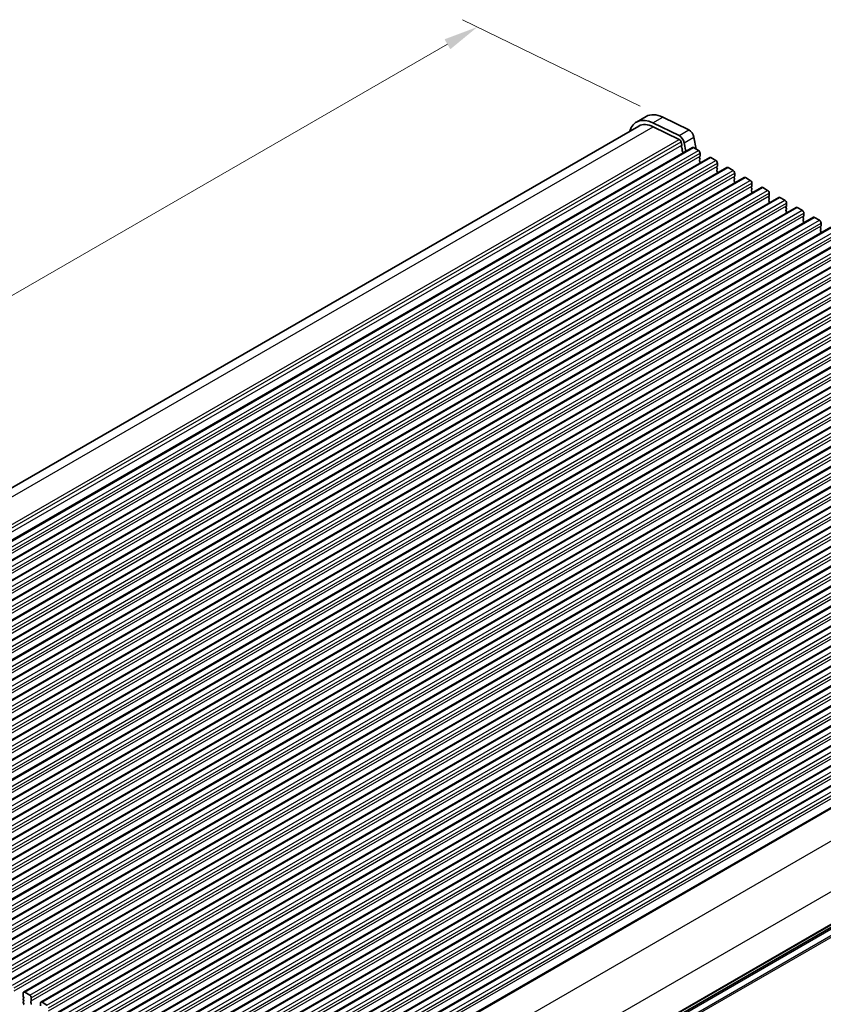
# Model space of a CAD drawing. Units: millimetres. Extents: x 0 to 7554, y 0 to 1124.
# Drawn here: x 300 to 474, y 391 to 605 of the extents above; entities that cross this region are included whole.
import ezdxf

# ---------------------------------------------------------------- set-up
doc = ezdxf.new("R2010")
doc.units = ezdxf.units.MM
for name, color, linetype, lineweight in [('Dimension (ISO)', 7, 'Continuous', 18), ('Visible (ISO)', 7, 'Continuous', 35), ('Visible Narrow (ISO)', 7, 'Continuous', 25)]:
    doc.layers.add(name, color=color, linetype=linetype, lineweight=lineweight)
doc.styles.add('Note Text (TK)', font='txt')
doc.dimstyles.new('Default - Method 1b (TK)', dxfattribs={"dimscale": 3, "dimtxt": 2.5, "dimasz": 2.5, "dimexe": 1, "dimexo": 1.5, "dimgap": 1, "dimtad": 1, "dimtoh": 1, "dimrnd": 1e-08, "dimdsep": 46, "dimtxsty": 'Note Text (TK)', "dimcen": 0.09, "dimdle": 5, "dimclrd": 100, "dimclre": 100, "dimclrt": 7, "dimadec": 1, "dimazin": 1, "dimtfac": 1, "dimtmove": 0, "dimatfit": 3, "dimfxl": 0, "dimtolj": 1, "dimlwd": -1, "dimlwe": -1, "dimarcsym": 0})

# ---------------------------------------------------------------- blocks, each defined once
blk = doc.blocks.new('*D23')
at = {"layer": 'Defpoints', "color": 0, "transparency": 16777216}
for p in [(198.79, 394.28), (143.64, 362.44), (362.84, 299.57)]:
    blk.add_point(p, dxfattribs=at)
at = {"layer": 'Dimension (ISO)', "color": 100, "transparency": 16777216}
for p, q in [((194.29, 391.69), (140.64, 360.71)), ((301.19, 271.48), (150.13, 358.69)), ((358.34, 296.97), (304.69, 266))]:
    blk.add_line(p, q, dxfattribs=at)
for points in [[(150.76, 359.77), (149.51, 357.61), (143.64, 362.44)], [(301.82, 272.56), (300.57, 270.4), (307.69, 267.73)]]:
    blk.add_solid(points, dxfattribs=at)
at = {"layer": 'Dimension (ISO)', "color": 7, "transparency": 16777216, "insert": (222.77, 323.75), "char_height": 7.5, "attachment_point": 4, "rotation": 330, "style": 'Note Text (TK)'}
blk.add_mtext('\\A1;{\\Q30.000;\\W0.816;\\H0.816x;232}', dxfattribs=at)
blk = doc.blocks.new('*D24')
at = {"layer": 'Defpoints', "color": 0, "transparency": 16777216}
for p in [(198.61, 402.35), (98.91, 344.78), (378.22, 288.45)]:
    blk.add_point(p, dxfattribs=at)
at = {"layer": 'Dimension (ISO)', "color": 100, "transparency": 16777216}
for p, q in [((194.13, 399.76), (95.92, 343.06)), ((279.82, 239.16), (105.39, 341)), ((373.73, 285.86), (283.3, 233.65))]:
    blk.add_line(p, q, dxfattribs=at)
for points in [[(106.02, 342.08), (104.76, 339.92), (98.91, 344.78)], [(280.45, 240.24), (279.19, 238.08), (286.3, 235.37)]]:
    blk.add_solid(points, dxfattribs=at)
at = {"layer": 'Dimension (ISO)', "color": 7, "transparency": 16777216, "insert": (189.76, 298.76), "char_height": 7.5, "attachment_point": 4, "rotation": 329.7199, "style": 'Note Text (TK)'}
blk.add_mtext('\\A1;{\\Q29.720;\\W0.819;\\H0.816x;265}', dxfattribs=at)
blk = doc.blocks.new('*D25')
at = {"layer": 'Defpoints', "color": 0, "transparency": 16777216}
for p in [(197.92, 404.66), (53.67, 321.38), (389.66, 291.48)]:
    blk.add_point(p, dxfattribs=at)
at = {"layer": 'Dimension (ISO)', "color": 100, "transparency": 16777216}
for p, q in [((193.45, 402.08), (50.69, 319.66)), ((238.1, 211.53), (60.11, 317.54)), ((385.19, 288.9), (241.56, 205.98))]:
    blk.add_line(p, q, dxfattribs=at)
for points in [[(60.75, 318.62), (59.47, 316.47), (53.67, 321.38)], [(238.74, 212.61), (237.46, 210.46), (244.54, 207.69)]]:
    blk.add_solid(points, dxfattribs=at)
at = {"layer": 'Dimension (ISO)', "color": 7, "transparency": 16777216, "insert": (146.29, 273.27), "char_height": 7.5, "attachment_point": 4, "rotation": 329.222, "style": 'Note Text (TK)'}
blk.add_mtext('\\A1;{\\Q29.222;\\W0.823;\\H0.816x;270}', dxfattribs=at)
blk = doc.blocks.new('*D26')
at = {"layer": 'Defpoints', "color": 0, "transparency": 16777216}
for p in [(399.29, 603.42), (439.47, 583.86), (204.01, 447.91)]:
    blk.add_point(p, dxfattribs=at)
at = {"layer": 'Dimension (ISO)', "color": 100, "transparency": 16777216}
for p, q in [((434.59, 586.23), (396.04, 605)), ((170.32, 471.22), (392.8, 599.67)), ((199.12, 450.29), (160.57, 469.06))]:
    blk.add_line(p, q, dxfattribs=at)
for points in [[(392.17, 600.75), (393.42, 598.59), (399.29, 603.42)], [(169.69, 472.31), (170.94, 470.14), (163.82, 467.47)]]:
    blk.add_solid(points, dxfattribs=at)
at = {"layer": 'Dimension (ISO)', "color": 7, "transparency": 16777216, "insert": (274.21, 538.06), "char_height": 7.5, "attachment_point": 4, "rotation": 30, "style": 'Note Text (TK)'}
blk.add_mtext('\\A1;{\\Q-34.042;\\W0.816;\\H0.784x;333}', dxfattribs=at)

msp = doc.modelspace()

# ---------------------------------------------------------------- linework, layer by layer
at = {"layer": 'Visible (ISO)'}
for p, q in [((433.7929, 582.794), (435.9142, 584.0187)), ((439.4721, 583.8577), (445.1419, 581.0975)), ((205.0055, 449.5488), (434.2929, 581.9279)), ((437.3508, 582.633), (443.0206, 579.8728)), ((437.4061, 581.7871), (443.0759, 579.0269)), ((446.254, 579.5308), (446.7585, 576.9029)), ((214.6982, 443.769), (445.9221, 577.2662)), ((443.4466, 578.5046), (443.5889, 577.763)), ((443.5833, 577.6668), (443.5228, 577.5247)), ((443.5554, 577.3291), (443.7024, 577.0784)), ((443.7288, 576.8707), (443.6783, 576.7884)), ((444.1327, 578.306), (444.4909, 576.4399)), ((446.1721, 577.2414), (447.2328, 576.6291)), ((218.4459, 441.6053), (449.6698, 575.1025)), ((443.7047, 576.5807), (443.8436, 576.3437)), ((443.87, 576.136), (443.8195, 576.0537)), ((447.5581, 575.3227), (447.4732, 575.241)), ((447.4732, 575.0451), (447.5581, 574.8654)), ((447.5863, 576.0167), (447.5863, 575.4043)), ((449.9198, 575.0777), (450.9804, 574.4653)), ((222.1935, 439.4416), (453.4175, 572.9388)), ((447.5581, 574.6695), (447.4732, 574.5878)), ((447.4732, 574.3919), (447.5581, 574.2122)), ((447.5581, 574.0163), (447.4732, 573.9346)), ((451.3057, 573.1589), (451.2209, 573.0773)), ((451.2209, 572.8813), (451.3057, 572.7017)), ((451.334, 573.853), (451.334, 573.2406)), ((453.6675, 572.914), (454.7281, 572.3016)), ((225.9412, 437.2779), (457.1651, 570.775)), ((451.3057, 572.5057), (451.2209, 572.4241)), ((451.2209, 572.2281), (451.3057, 572.0485)), ((451.3057, 571.8526), (451.2209, 571.7709)), ((455.0534, 570.9952), (454.9685, 570.9136)), ((454.9685, 570.7176), (455.0534, 570.538)), ((455.0817, 571.6893), (455.0817, 571.0769)), ((457.4151, 570.7503), (458.4758, 570.1379)), ((229.6889, 435.1141), (460.9128, 568.6113)), ((455.0534, 570.342), (454.9685, 570.2604)), ((454.9685, 570.0644), (455.0534, 569.8848)), ((455.0534, 569.6888), (454.9685, 569.6072)), ((458.801, 568.8315), (458.7162, 568.7499)), ((458.7162, 568.5539), (458.801, 568.3743)), ((458.8293, 569.5255), (458.8293, 568.9132)), ((461.1628, 568.5866), (462.2234, 567.9742)), ((233.4365, 432.9504), (464.6605, 566.4476)), ((458.801, 568.1783), (458.7162, 568.0967)), ((458.7162, 567.9007), (458.801, 567.7211)), ((458.801, 567.5251), (458.7162, 567.4435)), ((462.5487, 566.6678), (462.4639, 566.5861)), ((462.4639, 566.3902), (462.5487, 566.2106)), ((462.577, 567.3618), (462.577, 566.7494)), ((464.9105, 566.4229), (465.9711, 565.8105)), ((237.1842, 430.7867), (468.4081, 564.2839)), ((462.5487, 566.0146), (462.4639, 565.933)), ((462.4639, 565.737), (462.5487, 565.5574)), ((462.5487, 565.3614), (462.4639, 565.2798)), ((466.2964, 564.5041), (466.2115, 564.4224)), ((466.2115, 564.2265), (466.2964, 564.0468)), ((466.3247, 565.1981), (466.3247, 564.5857)), ((468.6581, 564.2591), (469.7188, 563.6468)), ((240.9319, 428.623), (472.1558, 562.1202)), ((466.2964, 563.8509), (466.2115, 563.7692)), ((466.2115, 563.5733), (466.2964, 563.3936)), ((466.2964, 563.1977), (466.2115, 563.116)), ((470.044, 562.3404), (469.9592, 562.2587)), ((469.9592, 562.0628), (470.044, 561.8831)), ((470.0723, 563.0344), (470.0723, 562.422)), ((472.4058, 562.0954), (473.4664, 561.483)), ((244.6795, 426.4593), (475.9034, 559.9565)), ((470.044, 561.6872), (469.9592, 561.6055)), ((469.9592, 561.4096), (470.044, 561.2299)), ((470.044, 561.034), (469.9592, 560.9523)), ((473.7917, 560.1767), (473.7069, 560.095)), ((473.7069, 559.899), (473.7917, 559.7194)), ((473.82, 560.8707), (473.82, 560.2583)), ((248.4272, 424.2956), (479.6511, 557.7928)), ((473.7917, 559.5235), (473.7069, 559.4418)), ((473.7069, 559.2458), (473.7917, 559.0662)), ((473.7917, 558.8703), (473.7069, 558.7886)), ((252.1749, 422.1318), (483.3988, 555.629)), ((255.9225, 419.9681), (487.1464, 553.4653)), ((259.6702, 417.8044), (490.8941, 551.3016)), ((263.4179, 415.6407), (494.6418, 549.1379)), ((267.1655, 413.477), (498.3894, 546.9742)), ((270.9132, 411.3133), (502.1371, 544.8105)), ((274.6609, 409.1495), (505.8848, 542.6467)), ((278.4085, 406.9858), (509.6324, 540.483)), ((282.1562, 404.8221), (513.3801, 538.3193)), ((285.9039, 402.6584), (517.1278, 536.1556)), ((289.6515, 400.4947), (520.8754, 533.9919)), ((293.3992, 398.331), (524.6231, 531.8282)), ((297.1469, 396.1673), (528.3708, 529.6644)), ((300.8945, 394.0035), (532.1184, 527.5007)), ((304.6422, 391.8398), (535.8661, 525.337)), ((308.3899, 389.6761), (539.6138, 523.1733)), ((312.1375, 387.5124), (543.3614, 521.0096)), ((315.8852, 385.3487), (547.1091, 518.8459)), ((319.6329, 383.185), (550.8568, 516.6821)), ((323.3805, 381.0212), (554.6044, 514.5184)), ((327.1282, 378.8575), (558.3521, 512.3547)), ((330.8758, 376.6938), (562.0998, 510.191)), ((334.6235, 374.5301), (565.8474, 508.0273)), ((338.3712, 372.3664), (569.5951, 505.8636)), ((342.1188, 370.2027), (573.3428, 503.6999)), ((345.8665, 368.0389), (577.0904, 501.5361)), ((349.6142, 365.8752), (580.8381, 499.3724)), ((354.5164, 363.9365), (584.9674, 496.9874)), ((364.9609, 343.9529), (594.9345, 476.7282)), ((300.791, 393.7746), (300.791, 393.1623)), ((302.2052, 393.3664), (301.1445, 393.9788)), ((300.8193, 393.048), (300.9041, 392.8683)), ((300.9041, 392.6724), (300.8193, 392.5907)), ((300.8193, 392.3948), (300.9041, 392.2151)), ((300.9041, 392.0192), (300.8193, 391.9375)), ((300.8193, 391.7416), (300.9041, 391.5619)), ((300.9041, 391.366), (300.8193, 391.2843)), ((302.4456, 391.9784), (302.5305, 392.06)), ((302.5305, 391.6028), (302.4456, 391.7824)), ((302.4456, 391.3252), (302.5305, 391.4068)), ((302.5587, 392.1417), (302.5587, 392.754)), ((304.5386, 391.6109), (304.5386, 390.9986)), ((305.9528, 391.2027), (304.8922, 391.8151))]:
    msp.add_line(p, q, dxfattribs=at)
for centre, major_axis, start_param, end_param in [((437.7929, 575.8658), (-4, 6.9282), 5.57601998, 6.78854584), ((439.9142, 577.0905), (-4, 6.9282), 5.57601998, 6.28318531), ((437.7929, 575.8658), (-3.5, 6.0622), 5.57601998, 6.28318531), ((443.1035, 578.6039), (0.75, -1.299), 1.02974426, 2.43442732), ((443.1035, 578.6039), (0.25, -0.433), 1.02974426, 2.43442732), ((445.2248, 579.8287), (0.75, -1.299), 1.02974426, 2.43442732), ((443.6543, 577.3888), (0.1, -0.1732), 3.55114715, 4.72357931), ((443.4517, 577.8027), (0.1, -0.1732), 0.4095545, 1.02974426), ((443.6035, 577.0188), (0.1, -0.1732), 0.30321249, 1.58198665), ((446.1721, 576.8332), (-0.25, 0.433), 5.49778714, 6.28318531), ((443.8036, 576.6404), (-0.1, 0.1732), 0.30321249, 1.58198665), ((443.9448, 575.9056), (-0.1, 0.1732), 0.30321249, 0.32391688), ((443.7447, 576.284), (0.1, -0.1732), 0.30321249, 1.58198665), ((447.2328, 576.2208), (0.25, -0.433), 0.78539816, 2.35619449), ((447.5863, 575.0777), (-0.1, 0.1732), 0.14189705, 1.42889927), ((447.4449, 575.486), (0.1, -0.1732), 0.14189705, 0.78539816), ((447.4449, 574.8328), (0.1, -0.1732), 0.14189705, 1.42889927), ((449.9198, 574.6695), (-0.25, 0.433), 5.49778714, 6.28318531), ((447.5863, 574.4245), (-0.1, 0.1732), 0.14189705, 1.42889927), ((447.5863, 573.7713), (-0.1, 0.1732), 0.14189705, 0.98188466), ((447.4449, 574.1796), (0.1, -0.1732), 0.14189705, 1.42889927), ((450.9804, 574.0571), (0.25, -0.433), 0.78539816, 2.35619449), ((451.334, 572.914), (-0.1, 0.1732), 0.14189705, 1.42889927), ((451.1926, 573.3222), (0.1, -0.1732), 0.14189705, 0.78539816), ((451.1926, 572.669), (0.1, -0.1732), 0.14189705, 1.42889927), ((453.6675, 572.5057), (-0.25, 0.433), 5.49778714, 6.28318531), ((451.334, 572.2608), (-0.1, 0.1732), 0.14189705, 1.42889927), ((451.334, 571.6076), (-0.1, 0.1732), 0.14189705, 0.98188466), ((451.1926, 572.0159), (0.1, -0.1732), 0.14189705, 1.42889927), ((454.7281, 571.8934), (0.25, -0.433), 0.78539816, 2.35619449), ((455.0817, 570.7503), (-0.1, 0.1732), 0.14189705, 1.42889927), ((454.9402, 571.1585), (0.1, -0.1732), 0.14189705, 0.78539816), ((454.9402, 570.5053), (0.1, -0.1732), 0.14189705, 1.42889927), ((457.4151, 570.342), (-0.25, 0.433), 5.49778714, 6.28318531), ((455.0817, 570.0971), (-0.1, 0.1732), 0.14189705, 1.42889927), ((455.0817, 569.4439), (-0.1, 0.1732), 0.14189705, 0.98188466), ((454.9402, 569.8521), (0.1, -0.1732), 0.14189705, 1.42889927), ((458.4758, 569.7297), (0.25, -0.433), 0.78539816, 2.35619449), ((458.8293, 568.5866), (-0.1, 0.1732), 0.14189705, 1.42889927), ((458.6879, 568.9948), (0.1, -0.1732), 0.14189705, 0.78539816), ((458.6879, 568.3416), (0.1, -0.1732), 0.14189705, 1.42889927), ((461.1628, 568.1783), (-0.25, 0.433), 5.49778714, 6.28318531), ((458.8293, 567.9334), (-0.1, 0.1732), 0.14189705, 1.42889927), ((458.8293, 567.2802), (-0.1, 0.1732), 0.14189705, 0.98188466), ((458.6879, 567.6884), (0.1, -0.1732), 0.14189705, 1.42889927), ((462.2234, 567.5659), (0.25, -0.433), 0.78539816, 2.35619449), ((462.577, 566.4229), (-0.1, 0.1732), 0.14189705, 1.42889927), ((462.4356, 566.8311), (0.1, -0.1732), 0.14189705, 0.78539816), ((462.4356, 566.1779), (0.1, -0.1732), 0.14189705, 1.42889927), ((464.9105, 566.0146), (-0.25, 0.433), 5.49778714, 6.28318531), ((462.577, 565.7697), (-0.1, 0.1732), 0.14189705, 1.42889927), ((462.577, 565.1165), (-0.1, 0.1732), 0.14189705, 0.98188466), ((462.4356, 565.5247), (0.1, -0.1732), 0.14189705, 1.42889927), ((465.9711, 565.4022), (0.25, -0.433), 0.78539816, 2.35619449), ((466.3247, 564.2591), (-0.1, 0.1732), 0.14189705, 1.42889927), ((466.1832, 564.6674), (0.1, -0.1732), 0.14189705, 0.78539816), ((466.1832, 564.0142), (0.1, -0.1732), 0.14189705, 1.42889927), ((468.6581, 563.8509), (-0.25, 0.433), 5.49778714, 6.28318531), ((466.3247, 563.6059), (-0.1, 0.1732), 0.14189705, 1.42889927), ((466.3247, 562.9527), (-0.1, 0.1732), 0.14189705, 0.98188466), ((466.1832, 563.361), (0.1, -0.1732), 0.14189705, 1.42889927), ((469.7188, 563.2385), (0.25, -0.433), 0.78539816, 2.35619449), ((470.0723, 562.0954), (-0.1, 0.1732), 0.14189705, 1.42889927), ((469.9309, 562.5037), (0.1, -0.1732), 0.14189705, 0.78539816), ((472.4058, 561.6872), (-0.25, 0.433), 5.49778714, 6.28318531), ((470.0723, 561.4422), (-0.1, 0.1732), 0.14189705, 1.42889927), ((470.0723, 560.789), (-0.1, 0.1732), 0.14189705, 0.98188466), ((469.9309, 561.8505), (0.1, -0.1732), 0.14189705, 1.42889927), ((469.9309, 561.1973), (0.1, -0.1732), 0.14189705, 1.42889927), ((473.4664, 561.0748), (0.25, -0.433), 0.78539816, 2.35619449), ((473.82, 559.9317), (-0.1, 0.1732), 0.14189705, 1.42889927), ((473.6786, 560.34), (0.1, -0.1732), 0.14189705, 0.78539816), ((473.82, 559.2785), (-0.1, 0.1732), 0.14189705, 1.42889927), ((473.82, 558.6253), (-0.1, 0.1732), 0.14189705, 0.98188466), ((473.6786, 559.6868), (0.1, -0.1732), 0.14189705, 1.42889927), ((473.6786, 559.0336), (0.1, -0.1732), 0.14189705, 1.42889927), ((301.1445, 393.5705), (-0.25, 0.433), 5.49778714, 7.06858347), ((300.9324, 393.0806), (0.1, -0.1732), 3.92699082, 4.57049193), ((302.2052, 392.9582), (-0.25, 0.433), 3.92699082, 5.49778714), ((300.9324, 392.4274), (-0.1, 0.1732), 0.14189705, 1.42889927), ((300.9324, 391.7742), (-0.1, 0.1732), 0.14189705, 1.42889927), ((300.791, 392.8357), (0.1, -0.1732), 0.14189705, 1.42889927), ((300.791, 392.1825), (0.1, -0.1732), 0.14189705, 1.42889927), ((300.791, 391.5293), (0.1, -0.1732), 0.14189705, 1.42889927), ((302.5587, 391.8151), (-0.1, 0.1732), 0.14189705, 1.42889927), ((302.4173, 392.2233), (0.1, -0.1732), 0.14189705, 0.78539816), ((302.4173, 391.5701), (0.1, -0.1732), 0.14189705, 1.42889927), ((304.8922, 391.4068), (-0.25, 0.433), 5.49778714, 7.06858347)]:
    msp.add_ellipse(centre, major_axis=major_axis, ratio=0.57735027, start_param=start_param, end_param=end_param, dxfattribs=at)
at = {"layer": 'Visible Narrow (ISO)'}
for p, q in [((437.3508, 582.633), (439.4721, 583.8577)), ((206.9518, 448.7342), (437.4061, 581.7871)), ((212.4151, 445.8548), (443.0759, 579.0269)), ((443.0206, 579.8728), (445.1419, 581.0975)), ((444.1327, 578.306), (446.254, 579.5308)), ((212.7472, 445.3103), (443.4466, 578.5046)), ((212.9483, 444.6026), (443.5889, 577.763)), ((214.9482, 443.7442), (446.1721, 577.2414)), ((216.0089, 443.1319), (447.2328, 576.6291)), ((216.3624, 442.5195), (447.5863, 576.0167)), ((216.3624, 441.9071), (447.5863, 575.4043)), ((218.6959, 441.5805), (449.9198, 575.0777)), ((219.7565, 440.9682), (450.9804, 574.4653)), ((220.1101, 440.3558), (451.334, 573.853)), ((220.1101, 439.7434), (451.334, 573.2406)), ((222.4435, 439.4168), (453.6675, 572.914)), ((223.5042, 438.8044), (454.7281, 572.3016)), ((223.8578, 438.1921), (455.0817, 571.6893)), ((223.8578, 437.5797), (455.0817, 571.0769)), ((226.1912, 437.2531), (457.4151, 570.7503)), ((227.2519, 436.6407), (458.4758, 570.1379)), ((227.6054, 436.0283), (458.8293, 569.5255)), ((227.6054, 435.416), (458.8293, 568.9132)), ((229.9389, 435.0894), (461.1628, 568.5866)), ((230.9995, 434.477), (462.2234, 567.9742)), ((231.3531, 433.8646), (462.577, 567.3618)), ((231.3531, 433.2523), (462.577, 566.7494)), ((233.6865, 432.9257), (464.9105, 566.4229)), ((234.7472, 432.3133), (465.9711, 565.8105)), ((235.1007, 431.7009), (466.3247, 565.1981)), ((235.1007, 431.0885), (466.3247, 564.5857)), ((237.4342, 430.7619), (468.6581, 564.2591)), ((238.4949, 430.1496), (469.7188, 563.6468)), ((238.8484, 429.5372), (470.0723, 563.0344)), ((238.8484, 428.9248), (470.0723, 562.422)), ((241.1819, 428.5982), (472.4058, 562.0954)), ((242.2425, 427.9859), (473.4664, 561.483)), ((242.5961, 427.3735), (473.82, 560.8707)), ((242.5961, 426.7611), (473.82, 560.2583)), ((244.9295, 426.4345), (476.1534, 559.9317)), ((245.9902, 425.8221), (477.2141, 559.3193)), ((246.3437, 425.2098), (477.5677, 558.707)), ((246.3437, 424.5974), (477.5677, 558.0946)), ((248.6772, 424.2708), (479.9011, 557.768)), ((249.7379, 423.6584), (480.9618, 557.1556)), ((250.0914, 423.0461), (481.3153, 556.5432)), ((250.0914, 422.4337), (481.3153, 555.9309)), ((252.4249, 422.1071), (483.6488, 555.6043)), ((253.4855, 421.4947), (484.7094, 554.9919)), ((253.8391, 420.8823), (485.063, 554.3795)), ((253.8391, 420.27), (485.063, 553.7672)), ((256.1725, 419.9434), (487.3964, 553.4406)), ((257.2332, 419.331), (488.4571, 552.8282)), ((257.5867, 418.7186), (488.8107, 552.2158)), ((257.5867, 418.1062), (488.8107, 551.6034)), ((259.9202, 417.7796), (491.1441, 551.2768)), ((260.9809, 417.1673), (492.2048, 550.6645)), ((261.3344, 416.5549), (492.5583, 550.0521)), ((261.3344, 415.9425), (492.5583, 549.4397)), ((263.6679, 415.6159), (494.8918, 549.1131)), ((264.7285, 415.0036), (495.9524, 548.5008)), ((265.0821, 414.3912), (496.306, 547.8884)), ((265.0821, 413.7788), (496.306, 547.276)), ((267.4155, 413.4522), (498.6394, 546.9494)), ((268.4762, 412.8398), (499.7001, 546.337)), ((268.8297, 412.2275), (500.0537, 545.7247)), ((268.8297, 411.6151), (500.0537, 545.1123)), ((271.1632, 411.2885), (502.3871, 544.7857)), ((272.2239, 410.6761), (503.4478, 544.1733)), ((272.5774, 410.0638), (503.8013, 543.5609)), ((272.5774, 409.4514), (503.8013, 542.9486)), ((274.9109, 409.1248), (506.1348, 542.622)), ((275.9715, 408.5124), (507.1954, 542.0096)), ((276.3251, 407.9), (507.549, 541.3972)), ((276.3251, 407.2877), (507.549, 540.7849)), ((278.6585, 406.9611), (509.8824, 540.4583)), ((279.7192, 406.3487), (510.9431, 539.8459)), ((280.0727, 405.7363), (511.2967, 539.2335)), ((280.0727, 405.124), (511.2967, 538.6211)), ((282.4062, 404.7974), (513.6301, 538.2945)), ((283.4669, 404.185), (514.6908, 537.6822)), ((283.8204, 403.5726), (515.0443, 537.0698)), ((283.8204, 402.9602), (515.0443, 536.4574)), ((286.1539, 402.6336), (517.3778, 536.1308)), ((287.2145, 402.0213), (518.4384, 535.5185)), ((287.5681, 401.4089), (518.792, 534.9061)), ((287.5681, 400.7965), (518.792, 534.2937)), ((289.9015, 400.4699), (521.1254, 533.9671)), ((290.9622, 399.8575), (522.1861, 533.3547)), ((291.3157, 399.2452), (522.5397, 532.7424)), ((291.3157, 398.6328), (522.5397, 532.13)), ((293.6492, 398.3062), (524.8731, 531.8034)), ((294.7098, 397.6938), (525.9338, 531.191)), ((295.0634, 397.0815), (526.2873, 530.5787)), ((295.0634, 396.4691), (526.2873, 529.9663)), ((297.3969, 396.1425), (528.6208, 529.6397)), ((298.4575, 395.5301), (529.6814, 529.0273)), ((298.8111, 394.9177), (530.035, 528.4149)), ((298.8111, 394.3054), (530.035, 527.8026)), ((301.1445, 393.9788), (532.3684, 527.476)), ((302.2052, 393.3664), (533.4291, 526.8636)), ((302.5587, 392.754), (533.7827, 526.2512)), ((302.5587, 392.1417), (533.7827, 525.6388)), ((304.8922, 391.8151), (536.1161, 525.3122)), ((305.9528, 391.2027), (537.1768, 524.6999)), ((306.3064, 390.5903), (537.5303, 524.0875)), ((306.3064, 389.9779), (537.5303, 523.4751)), ((308.6399, 389.6513), (539.8638, 523.1485)), ((309.7005, 389.039), (540.9244, 522.5362)), ((310.0541, 388.4266), (541.278, 521.9238)), ((310.0541, 387.8142), (541.278, 521.3114)), ((312.3875, 387.4876), (543.6114, 520.9848)), ((313.4482, 386.8753), (544.6721, 520.3724)), ((313.8017, 386.2629), (545.0257, 519.7601)), ((313.8017, 385.6505), (545.0257, 519.1477)), ((316.1352, 385.3239), (547.3591, 518.8211)), ((317.1958, 384.7115), (548.4198, 518.2087)), ((317.5494, 384.0992), (548.7733, 517.5964)), ((317.5494, 383.4868), (548.7733, 516.984)), ((319.8829, 383.1602), (551.1068, 516.6574)), ((320.9435, 382.5478), (552.1674, 516.045)), ((321.2971, 381.9354), (552.521, 515.4326)), ((321.2971, 381.3231), (552.521, 514.8203)), ((323.6305, 380.9965), (554.8544, 514.4937)), ((324.6912, 380.3841), (555.9151, 513.8813)), ((325.0447, 379.7717), (556.2686, 513.2689)), ((325.0447, 379.1594), (556.2686, 512.6566)), ((327.3782, 378.8328), (558.6021, 512.33)), ((328.4388, 378.2204), (559.6628, 511.7176)), ((328.7924, 377.608), (560.0163, 511.1052)), ((328.7924, 376.9956), (560.0163, 510.4928)), ((331.1258, 376.669), (562.3498, 510.1662)), ((332.1865, 376.0567), (563.4104, 509.5539)), ((332.5401, 375.4443), (563.764, 508.9415)), ((332.5401, 374.8319), (563.764, 508.3291)), ((334.8735, 374.5053), (566.0974, 508.0025)), ((335.9342, 373.893), (567.1581, 507.3901)), ((336.2877, 373.2806), (567.5116, 506.7778)), ((336.2877, 372.6682), (567.5116, 506.1654)), ((338.6212, 372.3416), (569.8451, 505.8388)), ((339.6818, 371.7292), (570.9058, 505.2264)), ((340.0354, 371.1169), (571.2593, 504.6141)), ((340.0354, 370.5045), (571.2593, 504.0017)), ((342.3688, 370.1779), (573.5928, 503.6751)), ((343.4295, 369.5655), (574.6534, 503.0627)), ((343.7831, 368.9532), (575.007, 502.4503)), ((343.7831, 368.3408), (575.007, 501.838)), ((346.1165, 368.0142), (577.3404, 501.5114)), ((347.1772, 367.4018), (578.4011, 500.899)), ((347.5307, 366.7894), (578.7546, 500.2866)), ((347.5307, 366.1771), (578.7546, 499.6743)), ((349.8642, 365.8505), (581.0881, 499.3477)), ((350.9248, 365.2381), (582.1488, 498.7353)), ((351.2784, 364.6257), (582.5023, 498.1229)), ((351.2784, 364.0133), (582.5023, 497.5105)), ((354.6788, 363.828), (585.245, 496.9455)), ((360.321, 360.0254), (590.9148, 493.1588)), ((364.9214, 351.7146), (595.4777, 484.8264)), ((364.9609, 344.6705), (595.4777, 477.7594)), ((364.9609, 344.5015), (595.3787, 477.5333)), ((364.9609, 344.0245), (594.9948, 476.8347)), ((364.655, 342.0583), (595.3787, 475.2668)), ((364.8059, 341.7479), (595.4777, 474.9263)), ((364.9307, 343.5811), (594.9948, 476.4087))]:
    msp.add_line(p, q, dxfattribs=at)

# ---------------------------------------------------------------- dimensions: what is measured, and where the dimension line sits
at = {"layer": 'Dimension (ISO)', "color": 100, "true_color": 0x00ff3f}
for base, p1, p2, angle, text, override, picture, middle in [((399.2903, 603.4195), (204.0056, 447.9111), (439.4721, 583.8577), 210, '{\\Q-34.042;\\W0.816;\\H0.784x;<>}', {"dimtoh": 0, "dimdec": 2, "dimlfac": 1.224745, "dimtp": 0, "dimtm": 0, "dimtdec": 2, "dimtofl": 0, "dimatfit": 1}, '*D26', (281.557, 535.4461)), ((53.6674, 321.3795), (389.6551, 291.4763), (197.9172, 404.6622), 329.22196, '{\\Q29.222;\\W0.823;\\H0.816x;<>}', {"dimtoh": 0, "dimdec": 1, "dimlfac": 1.212524, "dimtp": 0, "dimtm": 0, "dimtdec": 1, "dimtofl": 0, "dimatfit": 1}, '*D25', (149.1044, 264.5372)), ((98.912, 344.7849), (378.2192, 288.4466), (198.614, 402.3479), 329.719929, '{\\Q29.720;\\W0.819;\\H0.816x;<>}', {"dimtoh": 0, "dimdec": 2, "dimlfac": 1.24688, "dimtp": 0, "dimtm": 0, "dimtdec": 2, "dimtofl": 0, "dimatfit": 1}, '*D24', (192.6036, 290.0796)), ((143.6365, 362.4416), (362.8396, 299.5714), (198.7908, 394.285), 330, '{\\Q30.000;\\W0.816;\\H0.816x;<>}', {"dimtoh": 0, "dimdec": 2, "dimlfac": 1.224745, "dimtp": 0, "dimtm": 0, "dimtdec": 2, "dimtofl": 0, "dimatfit": 1}, '*D23', (225.6609, 315.0848))]:
    dim = msp.add_linear_dim(base=base, p1=p1, p2=p2, angle=angle, text=text, dimstyle='Default - Method 1b (TK)', override=override, dxfattribs=at)
    dim.commit()
    dim.dimension.update_dxf_attribs({"geometry": picture, "text_midpoint": middle, "dimtype": 160})

doc.saveas('drawing.dxf')
